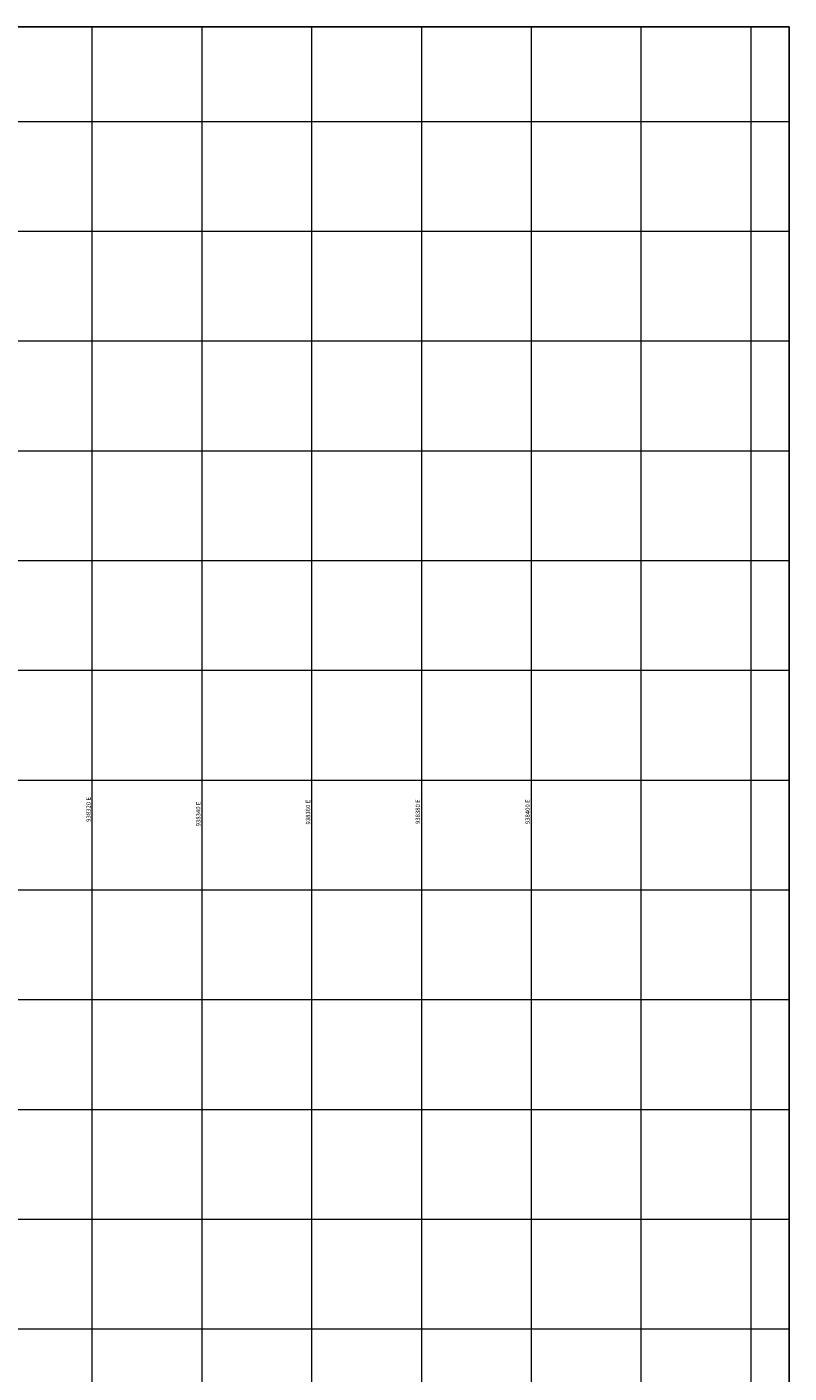
# Model space of a CAD drawing. Units: metres. Extents: x 937585 to 938643, y 583796 to 585330.
# Drawn here: x 938308 to 938447, y 584032 to 584277 of the extents above; entities that cross this region are included whole.
import ezdxf

# ---------------------------------------------------------------- set-up
doc = ezdxf.new("R2010")
doc.units = ezdxf.units.M
doc.layers.add('REJILLA', color=250, linetype='Continuous')
doc.styles.get("Standard").update_dxf_attribs({"font": 'txt.shx'})

msp = doc.modelspace()

# ---------------------------------------------------------------- linework, layer by layer
msp.add_lwpolyline([(937973.48, 584277.22), (938446.93, 584277.22), (938446.93, 583796.36), (937973.48, 583796.36)], close=True)
at = {"layer": 'REJILLA', "color": 252, "lineweight": 5}
for p, q in [((937973.48, 584260), (938446.93, 584260)), ((937973.48, 584240), (938446.93, 584240)), ((937973.48, 584240), (938446.93, 584240)), ((937973.48, 584220), (938446.93, 584220)), ((937973.48, 584220), (938446.93, 584220)), ((937973.48, 584220), (938446.93, 584220)), ((937973.48, 584200), (938446.93, 584200)), ((937973.48, 584180), (938446.93, 584180)), ((937973.48, 584180), (938446.93, 584180)), ((937973.48, 584160), (938446.93, 584160)), ((937973.48, 584160), (938446.93, 584160)), ((937973.48, 584160), (938446.93, 584160)), ((937973.48, 584140), (938446.93, 584140)), ((937973.48, 584120), (938446.93, 584120)), ((937973.48, 584120), (938446.93, 584120)), ((937973.48, 584100), (938446.93, 584100)), ((937973.48, 584100), (938446.93, 584100)), ((937973.48, 584100), (938446.93, 584100)), ((937973.48, 584080), (938446.93, 584080)), ((937973.48, 584060), (938446.93, 584060)), ((937973.48, 584060), (938446.93, 584060)), ((937973.48, 584040), (938446.93, 584040)), ((937973.48, 584040), (938446.93, 584040)), ((937973.48, 584040), (938446.93, 584040))]:
    msp.add_line(p, q, dxfattribs=at)
for points in [[(938320, 583796.36), (938320, 584277.22)], [(938320, 583796.36), (938320, 584277.22)], [(938340, 583796.36), (938340, 584277.22)], [(938360, 583796.36), (938360, 584277.22)], [(938360, 583796.36), (938360, 584277.22)], [(938380, 583796.36), (938380, 584277.22)], [(938380, 583796.36), (938380, 584277.22)], [(938400, 583796.36), (938400, 584277.22)], [(938420, 583796.36), (938420, 584277.22)], [(938440, 583796.36), (938440, 584277.22)], [(938440, 583796.36), (938440, 584277.22)]]:
    msp.add_lwpolyline(points, dxfattribs=at)

# ---------------------------------------------------------------- texts
at = {"color": 251, "char_height": 0.8, "attachment_point": 5, "rotation": 90}
for s, insert in [('938320 E', (938319.4, 584134.65)), ('938340 E', (938339.4, 584133.82)), ('938360 E', (938359.4, 584134.16)), ('938380 E', (938379.4, 584134.24)), ('938400 E', (938399.4, 584134.22))]:
    msp.add_mtext(s, dxfattribs=dict(at, insert=insert))

doc.saveas('drawing.dxf')
